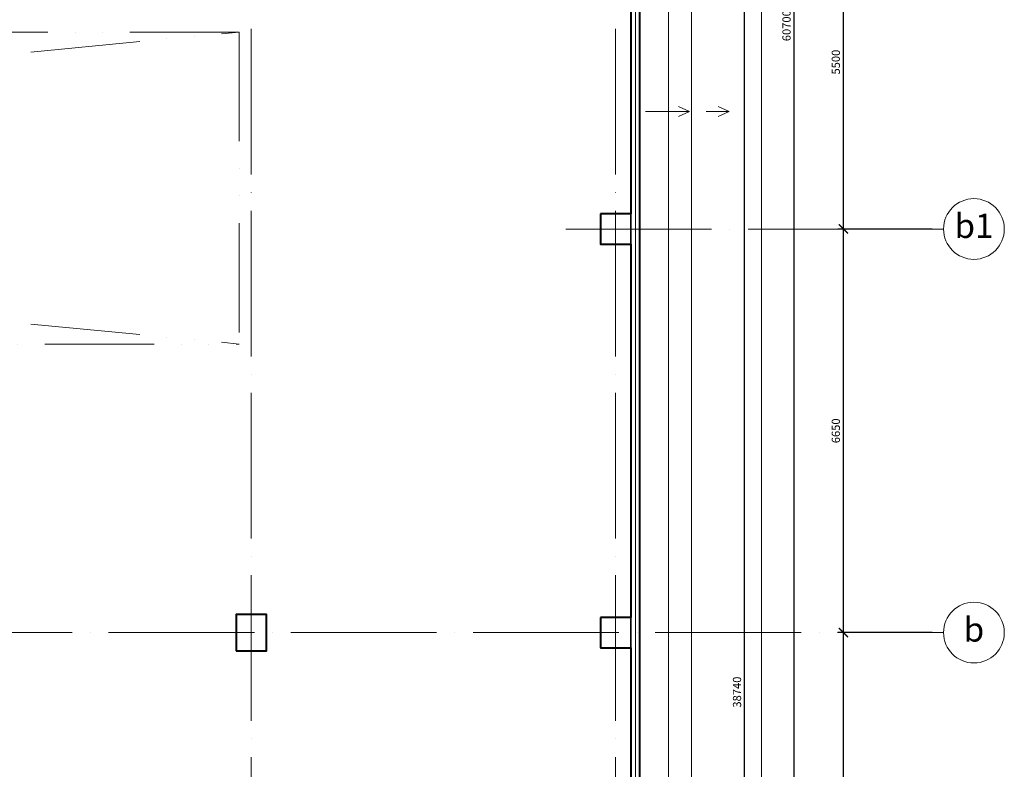
# Model space of a CAD drawing. Units: metres. Extents: x 150 to 953480, y -1234273 to 196256.
# Drawn here: x 739510 to 755723, y -976170 to -963819 of the extents above; entities that cross this region are included whole.
import ezdxf

# ---------------------------------------------------------------- set-up
doc = ezdxf.new("R2010")
doc.units = ezdxf.units.M
doc.header["$LTSCALE"] = 50
doc.header["$PDMODE"] = 3
doc.linetypes.add('ACAD_ISO04W100', pattern=[30, 24, -3, 0, -3])
doc.linetypes.add('ACAD_ISO12W100', pattern=[21, 12, -3, 0, -3, 0, -3])
for name, color, linetype, lineweight in [('_Standard', 7, 'Continuous', 15), ('Koty 075 interier', 7, 'Continuous', 9), ('Koty 150', 7, 'Continuous', 9), ('Modulova sit - oznaceni', 252, 'Continuous', 9), ('Modulova sit - primky', 252, 'ACAD_ISO04W100', 9), ('Obrys', 7, 'Continuous', 40), ('Svetlik - obrys nad', 5, 'ACAD_ISO12W100', 15), ('Svetlik - uhlopricky', 5, 'ACAD_ISO12W100', 9)]:
    doc.layers.add(name, color=color, linetype=linetype, lineweight=lineweight)
for name, color, linetype, lineweight, true_color in [('Beton prefa sloupy - obrys', 7, 'Continuous', 35, 0xc1633e), ('Okoli stavby', 7, 'Continuous', 15, 0x878787), ('Panely pozarni - obrys', 7, 'Continuous', 40, 0xe60000), ('Sadrokarton - obrys', 7, 'Continuous', 40, 0xa716a7), ('Srafy - tepelna izolace (cara)', 7, 'IZOLACE', 9, 0x595959)]:
    doc.layers.add(name, color=color, linetype=linetype, lineweight=lineweight, true_color=true_color)
doc.styles.add('Arial', font='ARIAL.TTF')
doc.styles.add('Arial Narrow', font='ARIALN.TTF')
doc.linetypes.add('IZOLACE', pattern='A,0.00254,-2.54,[134,ltypeshp.shx,S=2.54,R=0,X=-2.54,Y=0],-5.08,[134,ltypeshp.shx,S=2.54,R=180,X=2.54,Y=0],-2.54', length=10.16254)
doc.dimstyles.new('075 (mm)', dxfattribs={"dimscale": 75, "dimtxt": 1.8, "dimasz": 2, "dimexe": 1.25, "dimexo": 2.5, "dimgap": 0.5, "dimtad": 1, "dimtxsty": 'Arial Narrow', "dimblk": 'ARCHTICK', "dimcen": 2.5, "dimdle": 1, "dimadec": 0, "dimazin": 0, "dimtfac": 1, "dimtmove": 1, "dimatfit": 3, "dimfxl": 0, "dimarcsym": 0})

# ---------------------------------------------------------------- blocks, each defined once
blk = doc.blocks.new('_ArchTick')
at = {"color": 0, "linetype": 'ByBlock', "const_width": 0.15}
blk.add_lwpolyline([(-0.5, -0.5), (0.5, 0.5)], dxfattribs=at)
blk = doc.blocks.new('*D2242')
at = {"layer": 'Defpoints', "color": 0, "lineweight": -3}
for p in [(749573, 131900), (683073, -1051068), (749573, -1052382)]:
    blk.add_point(p, dxfattribs=at)
at = {"layer": 'Koty 075 interier', "color": 0, "linetype": 'ByBlock', "lineweight": -2}
blk.add_line((682998, -1052382), (749648, -1052382), dxfattribs=at)
at = {"layer": 'Koty 075 interier', "color": 0, "lineweight": -2, "xscale": 150, "yscale": 150, "zscale": 150, "rotation": 180}
blk.add_blockref('_ArchTick', (683073, -1052382), dxfattribs=at)
at = {"layer": 'Koty 075 interier', "color": 0, "lineweight": -2, "xscale": 150, "yscale": 150, "zscale": 150}
blk.add_blockref('_ArchTick', (749573, -1052382), dxfattribs=at)
at = {"layer": 'Koty 075 interier', "color": 0, "insert": (716323, -1052276), "char_height": 135, "attachment_point": 5, "style": 'Arial Narrow', "bg_fill": 3, "box_fill_scale": 1.1, "bg_fill_color": 256, "bg_fill_true_color": 13158600, "bg_fill_transparency": 7176476}
blk.add_mtext('66500', dxfattribs=at)
blk = doc.blocks.new('*D2340')
at = {"layer": 'Defpoints', "color": 0, "lineweight": -3}
for p in [(753073, -973918), (754723, -973918), (754723, -980568)]:
    blk.add_point(p, dxfattribs=at)
at = {"layer": 'Koty 150', "color": 0, "linetype": 'ByBlock', "lineweight": -2}
for p, q in [((753073, -980643), (753073, -973843)), ((754535, -973918), (752979, -973918)), ((754535, -980568), (752979, -980568))]:
    blk.add_line(p, q, dxfattribs=at)
at = {"layer": 'Koty 150', "color": 0, "lineweight": -2, "xscale": 150, "yscale": 150, "zscale": 150}
for p, rotation in [((753073, -973918), 90), ((753073, -980568), 270)]:
    blk.add_blockref('_ArchTick', p, dxfattribs=dict(at, rotation=rotation))
at = {"layer": 'Koty 150', "color": 0, "insert": (752966, -977243), "char_height": 135, "attachment_point": 5, "rotation": 90, "style": 'Arial Narrow', "bg_fill": 3, "box_fill_scale": 1.1, "bg_fill_color": 256, "bg_fill_true_color": 13158600, "bg_fill_transparency": 6372}
blk.add_mtext('6650', dxfattribs=at)
blk = doc.blocks.new('*D2341')
at = {"layer": 'Defpoints', "color": 0, "lineweight": -3}
for p in [(753073, -967268), (754723, -967268), (754723, -973918)]:
    blk.add_point(p, dxfattribs=at)
at = {"layer": 'Koty 150', "color": 0, "linetype": 'ByBlock', "lineweight": -2}
for p, q in [((753073, -973993), (753073, -967193)), ((754535, -967268), (752979, -967268)), ((754535, -973918), (752979, -973918))]:
    blk.add_line(p, q, dxfattribs=at)
at = {"layer": 'Koty 150', "color": 0, "lineweight": -2, "xscale": 150, "yscale": 150, "zscale": 150}
for p, rotation in [((753073, -967268), 90), ((753073, -973918), 270)]:
    blk.add_blockref('_ArchTick', p, dxfattribs=dict(at, rotation=rotation))
at = {"layer": 'Koty 150', "color": 0, "insert": (752966, -970593), "char_height": 135, "attachment_point": 5, "rotation": 90, "style": 'Arial Narrow', "bg_fill": 3, "box_fill_scale": 1.1, "bg_fill_color": 256, "bg_fill_true_color": 13158600, "bg_fill_transparency": 6432}
blk.add_mtext('6650', dxfattribs=at)
blk = doc.blocks.new('*D2342')
at = {"layer": 'Defpoints', "color": 0, "lineweight": -3}
for p in [(753073, -961768), (754723, -961768), (754723, -967268)]:
    blk.add_point(p, dxfattribs=at)
at = {"layer": 'Koty 150', "color": 0, "linetype": 'ByBlock', "lineweight": -2}
for p, q in [((753073, -967343), (753073, -961693)), ((754535, -961768), (752979, -961768)), ((754535, -967268), (752979, -967268))]:
    blk.add_line(p, q, dxfattribs=at)
at = {"layer": 'Koty 150', "color": 0, "lineweight": -2, "xscale": 150, "yscale": 150, "zscale": 150}
for p, rotation in [((753073, -961768), 90), ((753073, -967268), 270)]:
    blk.add_blockref('_ArchTick', p, dxfattribs=dict(at, rotation=rotation))
at = {"layer": 'Koty 150', "color": 0, "insert": (752966, -964518), "char_height": 135, "attachment_point": 5, "rotation": 90, "style": 'Arial Narrow', "bg_fill": 3, "box_fill_scale": 1.1, "bg_fill_color": 256, "bg_fill_true_color": 13158600, "bg_fill_transparency": 6372}
blk.add_mtext('5500', dxfattribs=at)
blk = doc.blocks.new('*D2349')
at = {"layer": 'Defpoints', "color": 0, "lineweight": -3}
for p in [(749723, -933568), (752260, -933568), (749723, -994268)]:
    blk.add_point(p, dxfattribs=at)
at = {"layer": 'Koty 150', "color": 0, "linetype": 'ByBlock', "lineweight": -2}
for p, q in [((752260, -994343), (752260, -933493)), ((749910, -933568), (752354, -933568)), ((749910, -994268), (752354, -994268))]:
    blk.add_line(p, q, dxfattribs=at)
at = {"layer": 'Koty 150', "color": 0, "lineweight": -2, "xscale": 150, "yscale": 150, "zscale": 150}
for p, rotation in [((752260, -933568), 90), ((752260, -994268), 270)]:
    blk.add_blockref('_ArchTick', p, dxfattribs=dict(at, rotation=rotation))
at = {"layer": 'Koty 150', "color": 0, "insert": (752154, -963918), "char_height": 135, "attachment_point": 5, "rotation": 90, "style": 'Arial Narrow', "bg_fill": 3, "box_fill_scale": 1.1, "bg_fill_color": 256, "bg_fill_true_color": 13158600, "bg_fill_transparency": 6222}
blk.add_mtext('60700', dxfattribs=at)
blk = doc.blocks.new('*D2447')
at = {"layer": 'Defpoints', "color": 0, "lineweight": -3}
for p in [(749723, -955528), (751446, -955528), (749723, -994268)]:
    blk.add_point(p, dxfattribs=at)
at = {"layer": 'Koty 150', "color": 0, "linetype": 'ByBlock', "lineweight": -2}
for p, q in [((749910, -955528), (751539, -955528)), ((751446, -994343), (751446, -955453)), ((749910, -994268), (751539, -994268))]:
    blk.add_line(p, q, dxfattribs=at)
at = {"layer": 'Koty 150', "color": 0, "lineweight": -2, "xscale": 150, "yscale": 150, "zscale": 150}
for p, rotation in [((751446, -955528), 90), ((751446, -994268), 270)]:
    blk.add_blockref('_ArchTick', p, dxfattribs=dict(at, rotation=rotation))
at = {"layer": 'Koty 150', "color": 0, "insert": (751339, -974898), "char_height": 135, "attachment_point": 5, "rotation": 90, "style": 'Arial Narrow', "bg_fill": 3, "box_fill_scale": 1.1, "bg_fill_color": 256, "bg_fill_true_color": 13158600, "bg_fill_transparency": 5777}
blk.add_mtext('38740', dxfattribs=at)

msp = doc.modelspace()

# ---------------------------------------------------------------- linework, layer by layer
at = {"layer": '_Standard'}
msp.add_line((750192.6, -994737.773), (750192.6, -956017.773), dxfattribs=at)
at = {"layer": '_Standard', "ltscale": 0.5}
for p, q in [((749572.6, -967517.773), (749572.6, -967017.773)), ((749572.6, -974167.773), (749572.6, -973667.773))]:
    msp.add_line(p, q, dxfattribs=at)
at = {"layer": 'Beton prefa sloupy - obrys'}
for points in [[(749072.6, -967017.773), (749572.6, -967017.773), (749572.6, -967517.773), (749072.6, -967517.773)], [(743072.6, -973617.773), (743572.6, -973617.773), (743572.6, -974217.773), (743072.6, -974217.773)], [(749072.6, -973667.773), (749572.6, -973667.773), (749572.6, -974167.773), (749072.6, -974167.773)]]:
    msp.add_lwpolyline(points, close=True, dxfattribs=at)
at = {"layer": 'Modulova sit - oznaceni'}
for centre in [(755222.6, -967267.773), (755222.6, -973917.773)]:
    msp.add_circle(centre, 500, dxfattribs=at)
at = {"layer": 'Modulova sit - primky', "ltscale": 2}
for p, q in [((743322.6, -927967.773), (743322.6, -1000767.773)), ((749322.6, -927967.773), (749322.6, -1000767.773)), ((748503.163, -967267.773), (754722.6, -967267.773)), ((677972.6, -973917.773), (754722.6, -973917.773))]:
    msp.add_line(p, q, dxfattribs=at)
at = {"layer": 'Obrys', "ltscale": 0.5}
for p, q in [((749572.6, -967017.773), (749072.6, -967017.773)), ((749072.6, -967017.773), (749072.6, -967517.773)), ((749072.6, -967517.773), (749572.6, -967517.773)), ((749572.6, -973667.773), (749072.6, -973667.773)), ((749072.6, -973667.773), (749072.6, -974167.773)), ((749072.6, -974167.773), (749572.6, -974167.773))]:
    msp.add_line(p, q, dxfattribs=at)
msp.add_lwpolyline([(743072.6, -974217.773), (743572.6, -974217.773), (743572.6, -973617.773), (743072.6, -973617.773)], close=True, dxfattribs=at)
at = {"layer": 'Okoli stavby'}
for p, q in [((750572.6, -995117.773), (750572.6, -956267.773)), ((751722.6, -996267.773), (751722.6, -957417.773))]:
    msp.add_line(p, q, dxfattribs=at)
at = {"layer": 'Panely pozarni - obrys'}
for p, q in [((749722.6, -994267.773), (749722.6, -955527.773)), ((749572.6, -961967.773), (749572.6, -967017.773)), ((749572.582, -967517.773), (749572.6, -973667.773)), ((749572.6, -974167.773), (749572.6, -980317.773))]:
    msp.add_line(p, q, dxfattribs=at)
at = {"layer": 'Srafy - tepelna izolace (cara)', "ltscale": 0.15}
msp.add_line((749647.6, -955527.773), (749647.6, -994267.773), dxfattribs=at)
at = {"layer": 'Svetlik - obrys nad', "ltscale": 3}
for p in [(743122.6, -964022.773), (689522.6, -969162.773)]:
    msp.add_line(p, (743122.6, -969162.773), dxfattribs=at)
msp.add_lwpolyline([(743122.6, -964022.773), (689522.6, -964022.773), (689522.6, -964022.773)], dxfattribs=at)
at = {"layer": 'Svetlik - uhlopricky', "ltscale": 3}
for p, q in [((689522.6, -969162.773), (743122.6, -964022.773)), ((689522.6, -964022.773), (743122.6, -969162.773))]:
    msp.add_line(p, q, dxfattribs=at)

# ---------------------------------------------------------------- texts
at = {"layer": 'Modulova sit - oznaceni', "char_height": 400, "attachment_point": 5, "style": 'Arial'}
for s, insert in [('b1', (755222.6, -967267.773)), ('b', (755222.6, -973917.773))]:
    msp.add_mtext(s, dxfattribs=dict(at, insert=insert))

# ---------------------------------------------------------------- next in the draw order: dimensions: what is measured, and where the dimension line sits
at = {"layer": 'Koty 150'}
for base, p1, p2, picture, middle in [((752260.1, -933567.773), (749722.6, -994267.773), (749722.6, -933567.773), '*D2349', (752153.672, -963917.773)), ((753072.6, -973917.773), (754722.6, -980567.773), (754722.6, -973917.773), '*D2340', (752966.172, -977242.773))]:
    dim = msp.add_linear_dim(base=base, p1=p1, p2=p2, angle=90, dimstyle='075 (mm)', dxfattribs=at)
    dim.commit()
    dim.dimension.update_dxf_attribs({"geometry": picture, "text_midpoint": middle})

# ---------------------------------------------------------------- next in the draw order: linework, layer by layer
for q in [(750357.471, -965247.299), (749816.425, -965331.56), (750357.471, -965415.821)]:
    msp.add_line((750538.855, -965331.56), q, dxfattribs=at)

# ---------------------------------------------------------------- next in the draw order: dimensions: what is measured, and where the dimension line sits
dim = msp.add_linear_dim(base=(753072.6, -967267.773), p1=(754722.6, -973917.773), p2=(754722.6, -967267.773), angle=90, dimstyle='075 (mm)', dxfattribs=at)
dim.commit()
dim.dimension.update_dxf_attribs({"geometry": '*D2341', "text_midpoint": (752966.172, -970592.773)})

# ---------------------------------------------------------------- next in the draw order: dimensions: what is measured, and where the dimension line sits
for base, p1, p2, picture, middle in [((751445.623, -955527.773), (749722.6, -994267.773), (749722.6, -955527.773), '*D2447', (751339.196, -974897.773)), ((753072.6, -961767.773), (754722.6, -967267.773), (754722.6, -961767.773), '*D2342', (752966.172, -964517.773))]:
    dim = msp.add_linear_dim(base=base, p1=p1, p2=p2, angle=90, dimstyle='075 (mm)', dxfattribs=at)
    dim.commit()
    dim.dimension.update_dxf_attribs({"geometry": picture, "text_midpoint": middle})

# ---------------------------------------------------------------- next in the draw order: linework, layer by layer
for q in [(751008.523, -965247.299), (750814.907, -965331.56), (751008.523, -965415.821)]:
    msp.add_line((751189.907, -965331.56), q, dxfattribs=at)

# ---------------------------------------------------------------- next in the draw order: dimensions: what is measured, and where the dimension line sits
at = {"layer": 'Koty 075 interier', "color": 1}
dim = msp.add_linear_dim(base=(749572.6, -1052381.954), p1=(683072.6, -1051067.773), p2=(749572.6, 131900), dimstyle='075 (mm)', override={"dimse1": 1, "dimse2": 1}, dxfattribs=at)
dim.commit()
dim.dimension.update_dxf_attribs({"geometry": '*D2242', "text_midpoint": (716322.6, -1052275.527)})

# ---------------------------------------------------------------- next in the draw order: linework, layer by layer
at = {"layer": 'Sadrokarton - obrys', "lineweight": -3, "ltscale": 0.5}
msp.add_lwpolyline([(682922.6, -953567.773), (749722.6, -953567.773), (749722.6, -994267.773), (682922.6, -994267.773)], close=True, dxfattribs=at)

doc.saveas('drawing.dxf')
